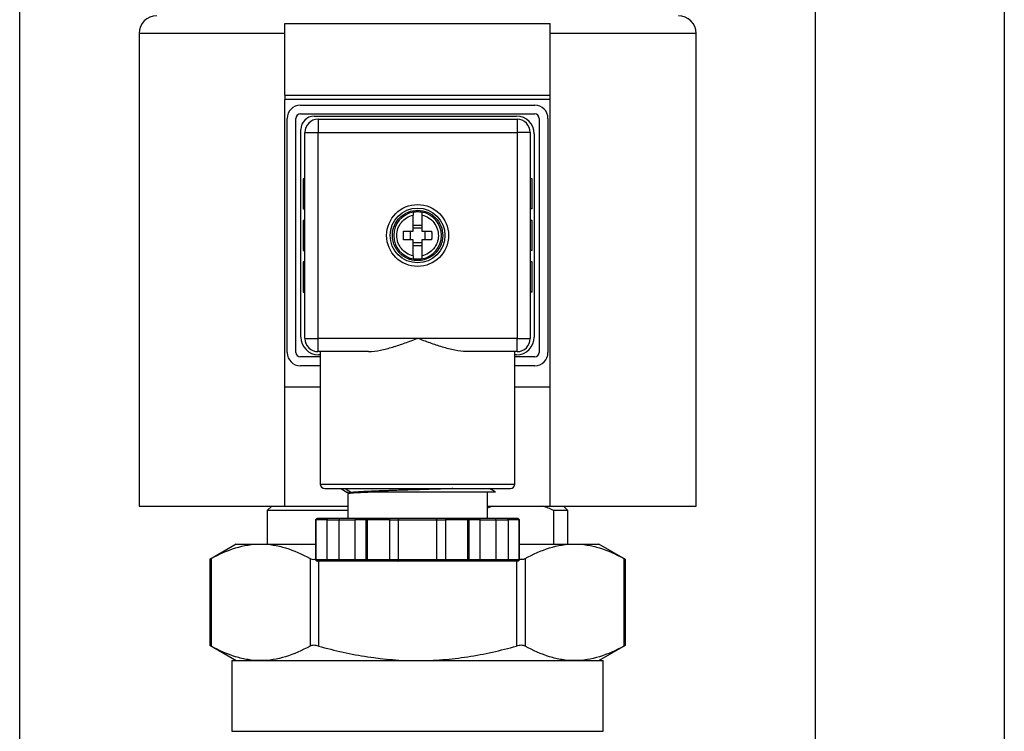
# Model space of a CAD drawing. Units: inches. Extents: x 0.2 to 10.8, y 0.2 to 8.3.
# Drawn here: x 8.6 to 10.8, y 4.7 to 6.3 of the extents above; entities that cross this region are included whole.
import ezdxf

# ---------------------------------------------------------------- set-up
doc = ezdxf.new("R2010")
doc.units = ezdxf.units.IN
doc.header["$MEASUREMENT"] = 0
doc.layers.add('SKETCH', color=7, linetype='Continuous')
doc.layers.add('TITLE_BLOCK', color=7, linetype='Continuous')
doc.styles.add('SLDTEXTSTYLE0', font='TXT', dxfattribs={"width": 0.75})
doc.dimstyles.new('SLDDIMSTYLE0', dxfattribs={"dimtxt": 0.125, "dimasz": 0.11811, "dimexe": 0, "dimexo": 0.0625, "dimgap": 0.03125, "dimtad": 0, "dimtih": 1, "dimtoh": 1, "dimlfac": 2, "dimrnd": 1e-09, "dimzin": 12, "dimdsep": 46, "dimtxsty": 'SLDTEXTSTYLE0', "dimsah": 1, "dimcen": 0.09, "dimadec": 0, "dimazin": 3, "dimtfac": 1, "dimtofl": 0, "dimtmove": 0, "dimatfit": 3, "dimfxl": 0, "dimfrac": 2, "dimtolj": 1, "dimtzin": 12, "dimarcsym": 0})

# ---------------------------------------------------------------- blocks, each defined once
blk = doc.blocks.new('_D')
at = {"layer": 'SKETCH'}
for p, q in [((8.6109, 4.5798), (8.6109, 7.3953)), ((10.3826, 4.5798), (10.3826, 7.3953)), ((9.5225, 7.3764), (9.4845, 7.3764)), ((9.4845, 7.3764), (9.4845, 7.178)), ((9.8458, 7.3764), (9.8839, 7.3764)), ((9.8839, 7.3764), (9.8839, 7.178)), ((8.6109, 7.2772), (9.0462, 7.2772)), ((10.3826, 7.2772), (9.9473, 7.2772)), ((9.4845, 7.178), (9.5225, 7.178)), ((9.8839, 7.178), (9.8458, 7.178))]:
    blk.add_line(p, q, dxfattribs=at)
for points in [[(8.6109, 7.2772), (8.729, 7.2575), (8.729, 7.2969)], [(10.3826, 7.2772), (10.2645, 7.2969), (10.2645, 7.2575)]]:
    blk.add_solid(points, dxfattribs=at)
at = {"layer": 'SKETCH', "char_height": 0.125, "attachment_point": 1, "style": 'SLDTEXTSTYLE0'}
for s, insert in [('3.54"', (9.0715, 7.3391)), ('90.0', (9.5225, 7.3391))]:
    blk.add_mtext(s, dxfattribs=dict(at, insert=insert))

msp = doc.modelspace()

# ---------------------------------------------------------------- linework, layer by layer
at = {"color": 7, "linetype": 'Continuous', "lineweight": 25}
for p, q in [((9.2015, 6.2826), (9.792, 6.2826)), ((9.2015, 6.1231), (9.2015, 6.2826)), ((9.792, 6.1231), (9.792, 6.2826)), ((8.8767, 6.2609), (8.8767, 5.2078)), ((10.1168, 5.2078), (10.1168, 6.2609)), ((9.2015, 6.1231), (9.792, 6.1231)), ((9.2015, 6.1231), (9.2015, 6.1133)), ((9.792, 6.1133), (9.792, 6.1231)), ((9.792, 6.1133), (9.2015, 6.1133)), ((9.2015, 5.4735), (9.2015, 6.1133)), ((9.2359, 6.101), (9.7576, 6.101)), ((9.792, 5.4735), (9.792, 6.1133)), ((9.2359, 6.0813), (9.7576, 6.0813)), ((9.2664, 6.0764), (9.7172, 6.0764)), ((9.2064, 5.5498), (9.2064, 6.0715)), ((9.2261, 5.5498), (9.2261, 6.0715)), ((9.2753, 6.0695), (9.2753, 6.04)), ((9.2753, 6.0695), (9.7182, 6.0695)), ((9.7182, 6.0695), (9.7182, 6.04)), ((9.7674, 6.0715), (9.7674, 5.5498)), ((9.7871, 6.0715), (9.7871, 5.5498)), ((9.2369, 5.5843), (9.2369, 6.0468)), ((9.2458, 6.04), (9.2753, 6.04)), ((9.2458, 5.5813), (9.2458, 6.04)), ((9.2753, 5.5813), (9.2753, 6.04)), ((9.2753, 6.04), (9.7182, 6.04)), ((9.7182, 6.04), (9.7182, 5.5813)), ((9.7477, 6.04), (9.7182, 6.04)), ((9.7477, 6.04), (9.7477, 5.5813)), ((9.7566, 6.037), (9.7566, 5.5843)), ((9.2418, 5.9366), (9.2418, 5.8697)), ((9.2458, 5.9366), (9.2418, 5.9366)), ((9.7517, 5.9366), (9.7477, 5.9366)), ((9.7517, 5.8697), (9.7517, 5.9366)), ((9.2418, 5.8697), (9.2458, 5.8697)), ((9.4869, 5.8628), (9.4869, 5.8629)), ((9.5066, 5.8629), (9.5066, 5.8628)), ((9.7517, 5.8697), (9.7477, 5.8697)), ((9.2458, 5.8441), (9.2418, 5.8441)), ((9.2418, 5.8441), (9.2418, 5.7772)), ((9.4869, 5.8334), (9.5066, 5.8334)), ((9.7517, 5.8441), (9.7477, 5.8441)), ((9.7517, 5.7772), (9.7517, 5.8441)), ((9.48, 5.8205), (9.48, 5.8008)), ((9.4869, 5.8274), (9.5066, 5.8274)), ((9.5135, 5.8008), (9.5135, 5.8205)), ((9.5066, 5.7939), (9.4869, 5.7939)), ((9.5066, 5.7878), (9.4869, 5.7878)), ((9.2418, 5.7772), (9.2458, 5.7772)), ((9.7517, 5.7772), (9.7477, 5.7772)), ((9.2458, 5.7516), (9.2418, 5.7516)), ((9.2418, 5.7516), (9.2418, 5.6846)), ((9.4869, 5.7584), (9.4869, 5.7585)), ((9.5066, 5.7585), (9.5066, 5.7584)), ((9.7517, 5.7516), (9.7477, 5.7516)), ((9.7517, 5.6846), (9.7517, 5.7516)), ((9.2418, 5.6846), (9.2458, 5.6846)), ((9.7517, 5.6846), (9.7477, 5.6846)), ((9.2458, 5.5813), (9.2753, 5.5813)), ((9.2753, 5.5518), (9.2753, 5.5813)), ((9.4968, 5.5813), (9.2753, 5.5813)), ((9.7182, 5.5813), (9.4968, 5.5813)), ((9.7182, 5.5518), (9.7182, 5.5813)), ((9.7182, 5.5813), (9.7477, 5.5813)), ((9.3876, 5.5518), (9.2753, 5.5518)), ((9.2802, 5.5518), (9.2802, 5.2565)), ((9.7182, 5.5518), (9.6059, 5.5518)), ((9.7133, 5.2565), (9.7133, 5.5518)), ((9.2802, 5.54), (9.2359, 5.54)), ((9.2802, 5.5449), (9.2763, 5.5449)), ((9.7172, 5.5449), (9.7133, 5.5449)), ((9.7576, 5.54), (9.7133, 5.54)), ((9.2802, 5.5203), (9.2359, 5.5203)), ((9.7576, 5.5203), (9.7133, 5.5203)), ((9.2015, 5.4735), (9.2802, 5.4735)), ((9.2015, 5.2078), (9.2015, 5.4735)), ((9.7133, 5.4735), (9.792, 5.4735)), ((9.792, 5.2078), (9.792, 5.4735)), ((9.3258, 5.2467), (9.3396, 5.2387)), ((9.4968, 5.2467), (9.4984, 5.2467)), ((9.3412, 5.2354), (9.3412, 5.1797)), ((9.3436, 5.2368), (9.3416, 5.2356)), ((9.6523, 5.1797), (9.6523, 5.2389)), ((8.8767, 5.2078), (9.2015, 5.2078)), ((9.172, 5.2078), (9.1621, 5.1979)), ((9.1621, 5.1979), (9.1621, 5.1231)), ((9.3412, 5.1979), (9.1621, 5.1979)), ((9.2015, 5.2078), (9.3412, 5.2078)), ((9.6523, 5.2078), (9.792, 5.2078)), ((9.6634, 5.2078), (9.6523, 5.2032)), ((9.792, 5.2078), (10.1168, 5.2078)), ((9.7994, 5.1979), (9.7994, 5.1231)), ((9.8314, 5.1979), (9.7994, 5.1979)), ((9.8314, 5.1979), (9.8216, 5.2078)), ((9.8314, 5.1231), (9.8314, 5.1979)), ((9.2699, 5.1768), (9.2699, 5.0882)), ((9.2953, 5.1768), (9.2703, 5.1768)), ((9.2703, 5.1768), (9.2703, 5.0882)), ((9.2972, 5.1797), (9.2729, 5.1797)), ((9.2953, 5.0882), (9.2953, 5.1768)), ((9.2953, 5.1768), (9.3222, 5.1768)), ((9.3241, 5.1797), (9.2972, 5.1797)), ((9.3222, 5.0882), (9.3222, 5.1768)), ((9.3605, 5.1797), (9.3241, 5.1797)), ((9.3823, 5.1768), (9.3573, 5.1768)), ((9.3573, 5.1768), (9.3573, 5.0882)), ((9.3848, 5.1797), (9.3605, 5.1797)), ((9.3848, 5.1768), (9.3823, 5.1768)), ((9.3823, 5.0882), (9.3823, 5.1768)), ((9.4335, 5.1797), (9.3848, 5.1797)), ((9.4348, 5.1768), (9.3848, 5.1768)), ((9.3848, 5.1768), (9.3848, 5.0882)), ((9.4532, 5.1797), (9.4335, 5.1797)), ((9.4348, 5.0882), (9.4348, 5.1768)), ((9.4348, 5.1768), (9.4544, 5.1768)), ((9.5403, 5.1797), (9.4532, 5.1797)), ((9.4544, 5.0882), (9.4544, 5.1768)), ((9.4544, 5.1768), (9.5391, 5.1768)), ((9.5391, 5.1768), (9.5391, 5.0882)), ((9.5391, 5.1768), (9.5588, 5.1768)), ((9.56, 5.1797), (9.5403, 5.1797)), ((9.6087, 5.1768), (9.5588, 5.1768)), ((9.5588, 5.1768), (9.5588, 5.0882)), ((9.6087, 5.1797), (9.56, 5.1797)), ((9.6331, 5.1797), (9.6087, 5.1797)), ((9.6087, 5.0882), (9.6087, 5.1768)), ((9.6113, 5.1768), (9.6087, 5.1768)), ((9.6113, 5.1768), (9.6113, 5.0882)), ((9.6362, 5.1768), (9.6113, 5.1768)), ((9.6694, 5.1797), (9.6331, 5.1797)), ((9.6362, 5.0882), (9.6362, 5.1768)), ((9.6963, 5.1797), (9.6694, 5.1797)), ((9.6714, 5.1768), (9.6714, 5.0882)), ((9.6714, 5.1768), (9.6982, 5.1768)), ((9.7207, 5.1797), (9.6963, 5.1797)), ((9.6982, 5.1768), (9.6982, 5.0882)), ((9.7232, 5.1768), (9.6982, 5.1768)), ((9.7232, 5.0882), (9.7232, 5.1768)), ((9.7236, 5.0882), (9.7236, 5.1768)), ((9.0932, 5.1231), (9.0342, 5.089)), ((9.0932, 5.1231), (9.1473, 5.1231)), ((9.1473, 5.1231), (9.2699, 5.1231)), ((9.7236, 5.1231), (9.8462, 5.1231)), ((9.8462, 5.1231), (9.9003, 5.1231)), ((9.9594, 5.089), (9.9003, 5.1231)), ((9.0342, 5.0891), (9.0342, 4.8973)), ((9.0371, 5.0906), (9.0371, 4.8958)), ((9.2575, 5.0906), (9.2575, 4.8958)), ((9.2953, 5.0882), (9.2703, 5.0882)), ((9.3222, 5.0882), (9.2953, 5.0882)), ((9.3823, 5.0882), (9.3573, 5.0882)), ((9.3848, 5.0882), (9.3823, 5.0882)), ((9.4348, 5.0882), (9.3848, 5.0882)), ((9.4544, 5.0882), (9.4348, 5.0882)), ((9.5391, 5.0882), (9.4544, 5.0882)), ((9.5588, 5.0882), (9.5391, 5.0882)), ((9.6087, 5.0882), (9.5588, 5.0882)), ((9.6113, 5.0882), (9.6087, 5.0882)), ((9.6362, 5.0882), (9.6113, 5.0882)), ((9.6982, 5.0882), (9.6714, 5.0882)), ((9.7232, 5.0882), (9.6982, 5.0882)), ((9.736, 5.0906), (9.736, 4.8958)), ((9.9564, 5.0906), (9.9564, 4.8958)), ((9.9594, 4.8973), (9.9594, 5.0891)), ((9.2972, 5.0852), (9.2729, 5.0852)), ((9.3241, 5.0852), (9.2972, 5.0852)), ((9.3605, 5.0852), (9.3241, 5.0852)), ((9.3848, 5.0852), (9.3605, 5.0852)), ((9.4335, 5.0852), (9.3848, 5.0852)), ((9.4532, 5.0852), (9.4335, 5.0852)), ((9.5403, 5.0852), (9.4532, 5.0852)), ((9.56, 5.0852), (9.5403, 5.0852)), ((9.6087, 5.0852), (9.56, 5.0852)), ((9.6331, 5.0852), (9.6087, 5.0852)), ((9.6694, 5.0852), (9.6331, 5.0852)), ((9.6963, 5.0852), (9.6694, 5.0852)), ((9.7207, 5.0852), (9.6963, 5.0852)), ((9.0342, 4.8974), (9.0932, 4.8633)), ((9.9003, 4.8633), (9.9594, 4.8974)), ((9.0834, 4.8633), (9.0834, 4.7058)), ((9.0834, 4.8633), (9.4968, 4.8633)), ((9.4968, 4.8633), (9.9101, 4.8633)), ((9.9101, 4.7058), (9.9101, 4.8633))]:
    msp.add_line(p, q, dxfattribs=at)
at = {"color": 8, "linetype": 'Continuous', "lineweight": 25}
for p, q in [((9.2015, 6.2609), (8.8767, 6.2609)), ((10.1168, 6.2609), (9.792, 6.2609)), ((9.2802, 5.2565), (9.7133, 5.2565)), ((9.2703, 5.1768), (9.2699, 5.1768)), ((9.3222, 5.1768), (9.3573, 5.1768)), ((9.6362, 5.1768), (9.6714, 5.1768)), ((9.7236, 5.1768), (9.7232, 5.1768)), ((9.2703, 5.0882), (9.2699, 5.0882)), ((9.3573, 5.0882), (9.3222, 5.0882)), ((9.6714, 5.0882), (9.6362, 5.0882)), ((9.7236, 5.0882), (9.7232, 5.0882)), ((9.2764, 5.0852), (9.2764, 4.8958)), ((9.7172, 5.0852), (9.7172, 4.8958)), ((9.0834, 4.7058), (9.4968, 4.7058)), ((9.4968, 4.7058), (9.9101, 4.7058))]:
    msp.add_line(p, q, dxfattribs=at)
at = {"color": 7, "linetype": 'Continuous', "lineweight": 25, "flags": 128}
for points in [[(9.3351, 5.2467), (9.3375, 5.2452), (9.3498, 5.2379)], [(9.3498, 5.2379), (9.348, 5.2368), (9.3461, 5.2357)]]:
    msp.add_lwpolyline(points, dxfattribs=at)
at = {"color": 7, "linetype": 'Continuous', "lineweight": 25}
for radius in [0.0689, 0.061]:
    msp.add_circle((9.4968, 5.8106), radius, dxfattribs=at)
for centre, radius, start, end in [((8.9161, 6.2609), 0.0394, 90, 180), ((10.0775, 6.2609), 0.0394, 0, 90), ((9.2359, 6.0715), 0.0295, 90, 180), ((9.7576, 6.0715), 0.0295, 0, 90), ((9.2359, 6.0715), 0.00984, 90, 180), ((9.2664, 6.0468), 0.0295, 90, 180), ((9.7172, 6.037), 0.0394, 0, 90), ((9.7576, 6.0715), 0.00984, 0, 90), ((9.2753, 6.04), 0.0295, 90, 180), ((9.7182, 6.04), 0.0295, 0, 90), ((9.4968, 5.8106), 0.0531, 100.6719, 259.3281), ((9.4968, 5.8106), 0.0531, 280.6719, 79.3281), ((9.2763, 5.5843), 0.0394, 180, 270), ((9.2753, 5.5813), 0.0295, 180, 270), ((9.7172, 5.5843), 0.0394, 270, 0), ((9.7182, 5.5813), 0.0295, 270, 0), ((9.2359, 5.5498), 0.0295, 180, 270), ((9.2359, 5.5498), 0.00984, 180, 270), ((9.7576, 5.5498), 0.00984, 270, 0), ((9.7576, 5.5498), 0.0295, 270, 0), ((9.2901, 5.2565), 0.00984, 180, 270), ((9.7035, 5.2565), 0.00984, 270, 0)]:
    msp.add_arc(centre, radius, start, end, dxfattribs=at)
for points, knots in [([(9.4407, 5.8116), (9.4408, 5.8189), (9.4424, 5.8262), (9.4482, 5.8396), (9.4524, 5.8457), (9.4629, 5.8559), (9.4691, 5.86), (9.4827, 5.8654), (9.49, 5.8668), (9.5046, 5.8667), (9.5119, 5.8652), (9.5253, 5.8595), (9.5315, 5.8553), (9.5417, 5.8449), (9.5459, 5.8387), (9.5514, 5.8252), (9.5529, 5.8179), (9.5529, 5.8106)], [0, 0, 0, 0, 0.125, 0.125, 0.25, 0.25, 0.375, 0.375, 0.5, 0.5, 0.625, 0.625, 0.75, 0.75, 0.875, 0.875, 1, 1, 1, 1]), ([(9.4869, 5.7653), (9.4818, 5.7665), (9.4769, 5.7684), (9.468, 5.774), (9.464, 5.7775), (9.4574, 5.7856), (9.4548, 5.7903), (9.4513, 5.8002), (9.4504, 5.8054), (9.4504, 5.8159), (9.4513, 5.8211), (9.4548, 5.831), (9.4574, 5.8356), (9.464, 5.8438), (9.468, 5.8473), (9.4769, 5.8528), (9.4818, 5.8548), (9.4869, 5.8559)], [0, 0, 0, 0, 0.125, 0.125, 0.25, 0.25, 0.375, 0.375, 0.5, 0.5, 0.625, 0.625, 0.75, 0.75, 0.875, 0.875, 1, 1, 1, 1]), ([(9.4869, 5.8628), (9.4869, 5.8627), (9.4869, 5.8626), (9.4869, 5.8621), (9.4869, 5.8615), (9.4869, 5.8604), (9.4869, 5.8586), (9.4869, 5.8568), (9.4869, 5.8559)], [0, 0, 0, 0, 0.124928, 0.247953, 0.3711, 0.496387, 0.744506, 1, 1, 1, 1]), ([(9.4869, 5.8205), (9.4869, 5.822), (9.4869, 5.8251), (9.4869, 5.8296), (9.4869, 5.8341), (9.4869, 5.8401), (9.4869, 5.8474), (9.4869, 5.8531), (9.4869, 5.8559)], [0, 0, 0, 0, 0.125014, 0.250028, 0.375042, 0.500056, 0.750028, 1, 1, 1, 1]), ([(9.5066, 5.8628), (9.5066, 5.8627), (9.5066, 5.8626), (9.5066, 5.8621), (9.5066, 5.8614), (9.5066, 5.8606), (9.5066, 5.8596), (9.5066, 5.8585), (9.5066, 5.8573), (9.5066, 5.8564), (9.5066, 5.8559)], [0, 0, 0, 0, 0.1265793, 0.2525945, 0.3781136, 0.5031968, 0.6278943, 0.7522448, 0.8762751, 1, 1, 1, 1]), ([(9.5066, 5.8559), (9.5066, 5.8545), (9.5066, 5.8517), (9.5066, 5.8474), (9.5066, 5.843), (9.5066, 5.8371), (9.5066, 5.8296), (9.5066, 5.8235), (9.5066, 5.8205)], [0, 0, 0, 0, 0.125014, 0.250028, 0.375042, 0.500056, 0.750028, 1, 1, 1, 1]), ([(9.5066, 5.8559), (9.5118, 5.8548), (9.5168, 5.8528), (9.5258, 5.8471), (9.5298, 5.8435), (9.5364, 5.8352), (9.539, 5.8304), (9.5424, 5.8204), (9.5432, 5.815), (9.5431, 5.8097)], [0, 0, 0, 0, 0.25, 0.25, 0.5, 0.5, 0.75, 0.75, 1, 1, 1, 1]), ([(9.5529, 5.8096), (9.5528, 5.8085), (9.5527, 5.8063), (9.5524, 5.8031), (9.5519, 5.8001), (9.5513, 5.7972), (9.5505, 5.7945), (9.5497, 5.7919), (9.5488, 5.7895), (9.5478, 5.7873), (9.5468, 5.7853), (9.5458, 5.7834), (9.5448, 5.7816), (9.5438, 5.78), (9.5428, 5.7785), (9.5419, 5.7772), (9.5409, 5.776), (9.5401, 5.775), (9.5393, 5.774), (9.5386, 5.7732), (9.5379, 5.7725), (9.5374, 5.7719), (9.5369, 5.7714), (9.5349, 5.7694), (9.5275, 5.7629), (9.5142, 5.7563), (9.4966, 5.7538), (9.4839, 5.7556), (9.4745, 5.759), (9.4687, 5.7619), (9.4632, 5.7655), (9.4582, 5.7697), (9.4537, 5.7745), (9.4498, 5.7797), (9.4465, 5.7854), (9.4439, 5.7914), (9.4421, 5.7977), (9.4409, 5.8041), (9.4407, 5.8085), (9.4407, 5.8106)], [0, 0, 0, 0, 0.01913, 0.037502, 0.055116, 0.071973, 0.088071, 0.103412, 0.117994, 0.131819, 0.144886, 0.157194, 0.168745, 0.179537, 0.189572, 0.198848, 0.207367, 0.215127, 0.222129, 0.228373, 0.233858, 0.238586, 0.242555, 0.245766, 0.287714, 0.409999, 0.494135, 0.589462, 0.626782, 0.664103, 0.701425, 0.738747, 0.77607, 0.813393, 0.850715, 0.888037, 0.925359, 0.96268, 1, 1, 1, 1]), ([(9.4655, 5.8008), (9.4654, 5.8021), (9.4653, 5.8047), (9.4653, 5.8087), (9.4653, 5.8126), (9.4653, 5.8165), (9.4654, 5.8192), (9.4655, 5.8205)], [0, 0, 0, 0, 0.200116, 0.400058, 0.599942, 0.799884, 1, 1, 1, 1]), ([(9.4655, 5.8205), (9.4669, 5.8205), (9.4696, 5.8205), (9.4738, 5.8205), (9.4781, 5.8205), (9.4825, 5.8205), (9.4854, 5.8205), (9.4869, 5.8205)], [0, 0, 0, 0, 0.195005, 0.392505, 0.592503, 0.795, 1, 1, 1, 1]), ([(9.5066, 5.8205), (9.5081, 5.8205), (9.511, 5.8205), (9.5154, 5.8205), (9.5197, 5.8205), (9.5239, 5.8205), (9.5267, 5.8205), (9.528, 5.8205)], [0, 0, 0, 0, 0.205, 0.407497, 0.607495, 0.804995, 1, 1, 1, 1]), ([(9.5431, 5.8097), (9.543, 5.8045), (9.542, 5.7994), (9.5384, 5.7897), (9.5358, 5.7852), (9.5293, 5.7772), (9.5253, 5.7738), (9.5165, 5.7684), (9.5116, 5.7664), (9.5066, 5.7653)], [0, 0, 0, 0, 0.25, 0.25, 0.5, 0.5, 0.75, 0.75, 1, 1, 1, 1]), ([(9.528, 5.8205), (9.5281, 5.8192), (9.5282, 5.8165), (9.5283, 5.8126), (9.5283, 5.8087), (9.5282, 5.8047), (9.5281, 5.8021), (9.528, 5.8008)], [0, 0, 0, 0, 0.200116, 0.400058, 0.599942, 0.799884, 1, 1, 1, 1]), ([(9.4869, 5.8008), (9.4854, 5.8008), (9.4825, 5.8008), (9.4781, 5.8008), (9.4738, 5.8008), (9.4696, 5.8008), (9.4669, 5.8008), (9.4655, 5.8008)], [0, 0, 0, 0, 0.205, 0.407497, 0.607495, 0.804995, 1, 1, 1, 1]), ([(9.4869, 5.7653), (9.4869, 5.7667), (9.4869, 5.7696), (9.4869, 5.7739), (9.4869, 5.7782), (9.4869, 5.7841), (9.4869, 5.7916), (9.4869, 5.7977), (9.4869, 5.8008)], [0, 0, 0, 0, 0.1250139, 0.2500278, 0.3750418, 0.5000557, 0.7500279, 1, 1, 1, 1]), ([(9.528, 5.8008), (9.5267, 5.8008), (9.5239, 5.8008), (9.5197, 5.8008), (9.5154, 5.8008), (9.511, 5.8008), (9.5081, 5.8008), (9.5066, 5.8008)], [0, 0, 0, 0, 0.195005, 0.392505, 0.592503, 0.795, 1, 1, 1, 1]), ([(9.5066, 5.8008), (9.5066, 5.7993), (9.5066, 5.7962), (9.5066, 5.7917), (9.5066, 5.7871), (9.5066, 5.7812), (9.5066, 5.7738), (9.5066, 5.7682), (9.5066, 5.7653)], [0, 0, 0, 0, 0.125014, 0.250028, 0.375042, 0.500056, 0.750028, 1, 1, 1, 1]), ([(9.4869, 5.7653), (9.4869, 5.7649), (9.4869, 5.764), (9.4869, 5.7627), (9.4869, 5.7616), (9.4869, 5.7603), (9.4869, 5.759), (9.4869, 5.7587), (9.4869, 5.7585)], [0, 0, 0, 0, 0.127678, 0.252962, 0.377864, 0.504414, 0.749568, 1, 1, 1, 1]), ([(9.5066, 5.7653), (9.5066, 5.7649), (9.5066, 5.764), (9.5066, 5.7628), (9.5066, 5.7616), (9.5066, 5.7607), (9.5066, 5.7598), (9.5066, 5.7592), (9.5066, 5.7587), (9.5066, 5.7586), (9.5066, 5.7585)], [0, 0, 0, 0, 0.123725, 0.247755, 0.372106, 0.496803, 0.621886, 0.747405, 0.873421, 1, 1, 1, 1]), ([(9.3876, 5.5518), (9.3963, 5.5518), (9.4051, 5.553), (9.4231, 5.5567), (9.4323, 5.5592), (9.4506, 5.5648), (9.4598, 5.5679), (9.4736, 5.5728), (9.4782, 5.5745), (9.4874, 5.5779), (9.4921, 5.5796), (9.4968, 5.5813)], [0, 0, 0, 0, 0.25, 0.25, 0.5, 0.5, 0.75, 0.75, 0.875, 0.875, 1, 1, 1, 1]), ([(9.6059, 5.5518), (9.5973, 5.5518), (9.5884, 5.553), (9.5705, 5.5567), (9.5612, 5.5592), (9.5429, 5.5648), (9.5338, 5.5679), (9.52, 5.5728), (9.5153, 5.5745), (9.5061, 5.5779), (9.5014, 5.5796), (9.4968, 5.5813)], [0, 0, 0, 0, 0.25, 0.25, 0.5, 0.5, 0.75, 0.75, 0.875, 0.875, 1, 1, 1, 1]), ([(9.2901, 5.2467), (9.2901, 5.2467), (9.2902, 5.2467), (9.2905, 5.2467), (9.2911, 5.2467), (9.2919, 5.2467), (9.2931, 5.2467), (9.2946, 5.2467), (9.2971, 5.2467), (9.3027, 5.2467), (9.3115, 5.2467), (9.321, 5.2467), (9.3268, 5.2467), (9.3301, 5.2467), (9.3324, 5.2467), (9.3337, 5.2467), (9.3352, 5.2467), (9.3371, 5.2467), (9.3393, 5.2467), (9.3419, 5.2467), (9.3448, 5.2467), (9.3481, 5.2467), (9.3519, 5.2467), (9.356, 5.2467), (9.3606, 5.2467), (9.3657, 5.2467), (9.3713, 5.2467), (9.3775, 5.2467), (9.3841, 5.2467), (9.3914, 5.2467), (9.3992, 5.2467), (9.4076, 5.2467), (9.4167, 5.2467), (9.4264, 5.2467), (9.4366, 5.2467), (9.4475, 5.2467), (9.459, 5.2467), (9.4711, 5.2467), (9.4838, 5.2467), (9.4924, 5.2467), (9.4968, 5.2467)], [0, 0, 0, 0, 0.021075, 0.042151, 0.063226, 0.084302, 0.105377, 0.131757, 0.158135, 0.209335, 0.311446, 0.359764, 0.384156, 0.407937, 0.412874, 0.419237, 0.427027, 0.436244, 0.446888, 0.45896, 0.472458, 0.487382, 0.503734, 0.521513, 0.540718, 0.561351, 0.58341, 0.606896, 0.631808, 0.658147, 0.685913, 0.715106, 0.745725, 0.777771, 0.811243, 0.846141, 0.882467, 0.920218, 0.959396, 1, 1, 1, 1]), ([(9.5755, 5.2467), (9.5739, 5.2466), (9.5698, 5.2464), (9.563, 5.2462), (9.5554, 5.2459), (9.5371, 5.2453), (9.5065, 5.2444), (9.476, 5.2434), (9.4577, 5.2429), (9.4494, 5.2426), (9.4401, 5.2423), (9.4324, 5.242), (9.4276, 5.2419), (9.4259, 5.2418), (9.4229, 5.2417), (9.418, 5.2415), (9.411, 5.2413), (9.4042, 5.241), (9.3977, 5.2407), (9.3832, 5.2401), (9.3701, 5.2395), (9.3601, 5.2388), (9.3561, 5.2385), (9.353, 5.2383), (9.3511, 5.238), (9.3501, 5.2379), (9.3498, 5.2379), (9.3498, 5.2379)], [0, 0, 0, 0, 0.020712, 0.050485, 0.080307, 0.110176, 0.258405, 0.406626, 0.430335, 0.459005, 0.497591, 0.534994, 0.549306, 0.554462, 0.555118, 0.584709, 0.614354, 0.644054, 0.673812, 0.703624, 0.851627, 0.894682, 0.930408, 0.958808, 0.987659, 0.998463, 1, 1, 1, 1]), ([(9.4984, 5.2467), (9.5033, 5.2467), (9.5131, 5.2467), (9.5276, 5.2467), (9.542, 5.2467), (9.5634, 5.2467), (9.5911, 5.2467), (9.6239, 5.2467), (9.6489, 5.2467), (9.6674, 5.2467), (9.6772, 5.2467), (9.6835, 5.2467), (9.6869, 5.2467), (9.69, 5.2467), (9.6928, 5.2467), (9.6952, 5.2467), (9.6967, 5.2467), (9.6977, 5.2467), (9.6999, 5.2467), (9.7028, 5.2467), (9.7032, 5.2467), (9.7034, 5.2467)], [0, 0, 0, 0, 0.045403, 0.090804, 0.136083, 0.181587, 0.296394, 0.411202, 0.539869, 0.612311, 0.690101, 0.715756, 0.741411, 0.767066, 0.792712, 0.818357, 0.844, 0.8454, 0.855717, 0.933196, 1, 1, 1, 1]), ([(9.6704, 5.239), (9.6672, 5.2408), (9.6628, 5.2433), (9.6584, 5.2459), (9.6571, 5.2467)], [0, 0, 0, 0, 0.70378, 1, 1, 1, 1]), ([(9.3396, 5.2388), (9.3395, 5.2388), (9.3382, 5.2388), (9.3402, 5.2388), (9.3419, 5.2388)], [0, 0, 0, 0, 0.097001, 1, 1, 1, 1]), ([(9.3438, 5.2366), (9.3434, 5.2367), (9.3399, 5.2374), (9.341, 5.2381), (9.3419, 5.2388)], [0, 0, 0, 0, 0.104044, 1, 1, 1, 1]), ([(9.3461, 5.2357), (9.3443, 5.2357), (9.3416, 5.2356), (9.3417, 5.2355), (9.3417, 5.2354)], [0, 0, 0, 0, 0.6523626, 1, 1, 1, 1]), ([(9.3498, 5.2379), (9.3477, 5.2377), (9.3445, 5.2373), (9.3442, 5.2369), (9.344, 5.2368)], [0, 0, 0, 0, 0.6511987, 1, 1, 1, 1]), ([(9.4001, 5.2388), (9.3869, 5.2383), (9.3755, 5.2378), (9.3572, 5.2367), (9.3503, 5.2362), (9.3461, 5.2357)], [0, 0, 0, 0, 0.5, 0.5, 1, 1, 1, 1]), ([(9.6703, 5.2388), (9.6702, 5.2388), (9.6701, 5.2388), (9.6643, 5.2388), (9.6542, 5.2388), (9.6397, 5.2388), (9.6216, 5.2388), (9.6003, 5.2388), (9.5764, 5.2388), (9.5507, 5.2388), (9.5238, 5.2388), (9.4965, 5.2388), (9.4697, 5.2388), (9.4442, 5.2388), (9.4205, 5.2388), (9.4069, 5.2388), (9.4001, 5.2388)], [0, 0, 0, 0, 0.0561579, 0.1317318, 0.2067075, 0.281324, 0.3553817, 0.4291739, 0.5022918, 0.5751397, 0.6475175, 0.7194785, 0.7909879, 0.8614773, 0.9311431, 1, 1, 1, 1]), ([(9.2703, 5.1768), (9.2703, 5.1775), (9.2706, 5.1783), (9.2715, 5.1794), (9.2722, 5.1797), (9.2729, 5.1797)], [0, 0, 0, 0, 0.5, 0.5, 1, 1, 1, 1]), ([(9.2729, 5.1797), (9.2722, 5.1797), (9.2715, 5.1794), (9.2706, 5.1783), (9.2703, 5.1775), (9.2703, 5.1768)], [0, 0, 0, 0, 0.5, 0.5, 1, 1, 1, 1]), ([(9.2972, 5.1797), (9.2971, 5.1797), (9.2968, 5.1797), (9.2964, 5.1795), (9.2961, 5.1792), (9.2957, 5.1788), (9.2954, 5.178), (9.2953, 5.1772), (9.2953, 5.1768)], [0, 0, 0, 0, 0.15653, 0.292045, 0.406571, 0.500172, 0.760078, 1, 1, 1, 1]), ([(9.3241, 5.1797), (9.324, 5.1797), (9.3237, 5.1797), (9.3233, 5.1795), (9.323, 5.1792), (9.3226, 5.1788), (9.3223, 5.178), (9.3222, 5.1772), (9.3222, 5.1768)], [0, 0, 0, 0, 0.15653, 0.292045, 0.406571, 0.500172, 0.760078, 1, 1, 1, 1]), ([(9.3605, 5.1797), (9.3602, 5.1797), (9.3597, 5.1797), (9.3591, 5.1795), (9.3586, 5.1792), (9.358, 5.1788), (9.3574, 5.178), (9.3573, 5.1772), (9.3573, 5.1768)], [0, 0, 0, 0, 0.15653, 0.292045, 0.406571, 0.500172, 0.760078, 1, 1, 1, 1]), ([(9.3848, 5.1797), (9.3841, 5.1797), (9.3835, 5.1794), (9.3825, 5.1783), (9.3823, 5.1775), (9.3823, 5.1768)], [0, 0, 0, 0, 0.5, 0.5, 1, 1, 1, 1]), ([(9.3848, 5.1768), (9.3848, 5.1775), (9.3848, 5.1783), (9.3848, 5.1794), (9.3848, 5.1797), (9.3848, 5.1797)], [0, 0, 0, 0, 0.5, 0.5, 1, 1, 1, 1]), ([(9.4335, 5.1797), (9.4336, 5.1797), (9.4338, 5.1797), (9.434, 5.1795), (9.4342, 5.1792), (9.4345, 5.1788), (9.4347, 5.178), (9.4347, 5.1772), (9.4348, 5.1768)], [0, 0, 0, 0, 0.15653, 0.292045, 0.406571, 0.500172, 0.760078, 1, 1, 1, 1]), ([(9.4532, 5.1797), (9.4533, 5.1797), (9.4535, 5.1797), (9.4537, 5.1795), (9.4539, 5.1792), (9.4541, 5.1788), (9.4544, 5.178), (9.4544, 5.1772), (9.4544, 5.1768)], [0, 0, 0, 0, 0.15653, 0.292045, 0.406571, 0.500172, 0.760078, 1, 1, 1, 1]), ([(9.5391, 5.1768), (9.5391, 5.177), (9.5391, 5.1773), (9.5392, 5.1779), (9.5393, 5.1785), (9.5395, 5.179), (9.5398, 5.1796), (9.5401, 5.1797), (9.5403, 5.1797)], [0, 0, 0, 0, 0.118344, 0.241056, 0.368839, 0.502318, 0.709613, 1, 1, 1, 1]), ([(9.56, 5.1797), (9.5599, 5.1797), (9.5597, 5.1797), (9.5595, 5.1795), (9.5593, 5.1792), (9.5591, 5.1788), (9.5588, 5.178), (9.5588, 5.1772), (9.5588, 5.1768)], [0, 0, 0, 0, 0.15653, 0.292045, 0.406571, 0.500172, 0.760078, 1, 1, 1, 1]), ([(9.6087, 5.1797), (9.6087, 5.1797), (9.6087, 5.1794), (9.6087, 5.1783), (9.6087, 5.1775), (9.6087, 5.1768)], [0, 0, 0, 0, 0.5, 0.5, 1, 1, 1, 1]), ([(9.6113, 5.1768), (9.6113, 5.1775), (9.611, 5.1783), (9.61, 5.1794), (9.6094, 5.1797), (9.6087, 5.1797)], [0, 0, 0, 0, 0.5, 0.5, 1, 1, 1, 1]), ([(9.6331, 5.1797), (9.6333, 5.1797), (9.6338, 5.1797), (9.6344, 5.1795), (9.6349, 5.1792), (9.6355, 5.1788), (9.6361, 5.178), (9.6362, 5.1772), (9.6362, 5.1768)], [0, 0, 0, 0, 0.15653, 0.292045, 0.406571, 0.500172, 0.760078, 1, 1, 1, 1]), ([(9.6714, 5.1768), (9.6713, 5.177), (9.6713, 5.1773), (9.6712, 5.1779), (9.671, 5.1785), (9.6707, 5.179), (9.6702, 5.1796), (9.6697, 5.1797), (9.6694, 5.1797)], [0, 0, 0, 0, 0.118344, 0.241056, 0.368839, 0.502318, 0.709613, 1, 1, 1, 1]), ([(9.6963, 5.1797), (9.6964, 5.1797), (9.6967, 5.1797), (9.6971, 5.1795), (9.6974, 5.1792), (9.6978, 5.1788), (9.6982, 5.178), (9.6982, 5.1772), (9.6982, 5.1768)], [0, 0, 0, 0, 0.15653, 0.292045, 0.406571, 0.500172, 0.760078, 1, 1, 1, 1]), ([(9.7207, 5.1797), (9.7213, 5.1797), (9.722, 5.1794), (9.7229, 5.1783), (9.7232, 5.1775), (9.7232, 5.1768)], [0, 0, 0, 0, 0.5, 0.5, 1, 1, 1, 1]), ([(9.7232, 5.1768), (9.7232, 5.1775), (9.7229, 5.1783), (9.722, 5.1794), (9.7213, 5.1797), (9.7207, 5.1797)], [0, 0, 0, 0, 0.5, 0.5, 1, 1, 1, 1]), ([(9.0371, 5.0906), (9.0552, 5.1006), (9.0733, 5.1088), (9.11, 5.1201), (9.1286, 5.1231), (9.1473, 5.1231)], [0, 0, 0, 0, 0.5, 0.5, 1, 1, 1, 1]), ([(9.1473, 5.1231), (9.1566, 5.1231), (9.166, 5.1224), (9.1846, 5.1194), (9.1938, 5.1172), (9.2213, 5.1088), (9.2395, 5.1006), (9.2575, 5.0906)], [0, 0, 0, 0, 0.25, 0.25, 0.5, 0.5, 1, 1, 1, 1]), ([(9.736, 5.0906), (9.7541, 5.1006), (9.7723, 5.1088), (9.809, 5.1201), (9.8275, 5.1231), (9.8462, 5.1231)], [0, 0, 0, 0, 0.5, 0.5, 1, 1, 1, 1]), ([(9.8462, 5.1231), (9.8555, 5.1231), (9.8649, 5.1224), (9.8835, 5.1194), (9.8927, 5.1172), (9.9203, 5.1088), (9.9384, 5.1006), (9.9564, 5.0906)], [0, 0, 0, 0, 0.25, 0.25, 0.5, 0.5, 1, 1, 1, 1]), ([(9.0344, 5.0891), (9.0343, 5.0891), (9.034, 5.089), (9.0352, 5.0896), (9.0366, 5.0904), (9.0371, 5.0906)], [0, 0, 0, 0, 0.159017, 0.718018, 1, 1, 1, 1]), ([(9.2575, 5.0906), (9.2587, 5.0901), (9.2612, 5.0891), (9.2659, 5.0888), (9.269, 5.0893), (9.2699, 5.0894)], [0, 0, 0, 0, 0.40813, 0.817341, 1, 1, 1, 1]), ([(9.2729, 5.0852), (9.2722, 5.0852), (9.2715, 5.0856), (9.2706, 5.0866), (9.2703, 5.0874), (9.2703, 5.0882)], [0, 0, 0, 0, 0.5, 0.5, 1, 1, 1, 1]), ([(9.2703, 5.0882), (9.2703, 5.0874), (9.2706, 5.0866), (9.2715, 5.0856), (9.2722, 5.0852), (9.2729, 5.0852)], [0, 0, 0, 0, 0.5, 0.5, 1, 1, 1, 1]), ([(9.2972, 5.0852), (9.2971, 5.0853), (9.2968, 5.0853), (9.2964, 5.0855), (9.2961, 5.0858), (9.2957, 5.0862), (9.2954, 5.087), (9.2953, 5.0878), (9.2953, 5.0882)], [0, 0, 0, 0, 0.15653, 0.292045, 0.406571, 0.500172, 0.760064, 1, 1, 1, 1]), ([(9.3241, 5.0852), (9.324, 5.0853), (9.3237, 5.0853), (9.3233, 5.0855), (9.323, 5.0858), (9.3226, 5.0862), (9.3223, 5.087), (9.3222, 5.0878), (9.3222, 5.0882)], [0, 0, 0, 0, 0.15653, 0.292045, 0.406571, 0.500172, 0.760064, 1, 1, 1, 1]), ([(9.3605, 5.0852), (9.3602, 5.0853), (9.3597, 5.0853), (9.3591, 5.0855), (9.3586, 5.0858), (9.358, 5.0862), (9.3574, 5.087), (9.3573, 5.0878), (9.3573, 5.0882)], [0, 0, 0, 0, 0.15653, 0.292045, 0.406571, 0.500172, 0.760064, 1, 1, 1, 1]), ([(9.3823, 5.0882), (9.3823, 5.0874), (9.3825, 5.0866), (9.3835, 5.0856), (9.3841, 5.0852), (9.3848, 5.0852)], [0, 0, 0, 0, 0.5, 0.5, 1, 1, 1, 1]), ([(9.3848, 5.0852), (9.3848, 5.0852), (9.3848, 5.0856), (9.3848, 5.0866), (9.3848, 5.0874), (9.3848, 5.0882)], [0, 0, 0, 0, 0.5, 0.5, 1, 1, 1, 1]), ([(9.4335, 5.0852), (9.4336, 5.0853), (9.4338, 5.0853), (9.434, 5.0855), (9.4342, 5.0858), (9.4345, 5.0862), (9.4347, 5.087), (9.4347, 5.0878), (9.4348, 5.0882)], [0, 0, 0, 0, 0.15653, 0.292045, 0.406571, 0.500172, 0.760064, 1, 1, 1, 1]), ([(9.4532, 5.0852), (9.4533, 5.0853), (9.4535, 5.0853), (9.4537, 5.0855), (9.4539, 5.0858), (9.4541, 5.0862), (9.4544, 5.087), (9.4544, 5.0878), (9.4544, 5.0882)], [0, 0, 0, 0, 0.15653, 0.292045, 0.406571, 0.500172, 0.760064, 1, 1, 1, 1]), ([(9.5403, 5.0852), (9.5402, 5.0853), (9.54, 5.0853), (9.5398, 5.0855), (9.5396, 5.0858), (9.5394, 5.0862), (9.5391, 5.087), (9.5391, 5.0878), (9.5391, 5.0882)], [0, 0, 0, 0, 0.15653, 0.292045, 0.406571, 0.500172, 0.760064, 1, 1, 1, 1]), ([(9.56, 5.0852), (9.5599, 5.0853), (9.5597, 5.0853), (9.5595, 5.0855), (9.5593, 5.0858), (9.5591, 5.0862), (9.5588, 5.087), (9.5588, 5.0878), (9.5588, 5.0882)], [0, 0, 0, 0, 0.15653, 0.292045, 0.406571, 0.500172, 0.760064, 1, 1, 1, 1]), ([(9.6087, 5.0882), (9.6087, 5.0874), (9.6087, 5.0866), (9.6087, 5.0856), (9.6087, 5.0852), (9.6087, 5.0852)], [0, 0, 0, 0, 0.5, 0.5, 1, 1, 1, 1]), ([(9.6087, 5.0852), (9.6094, 5.0852), (9.61, 5.0856), (9.611, 5.0866), (9.6113, 5.0874), (9.6113, 5.0882)], [0, 0, 0, 0, 0.5, 0.5, 1, 1, 1, 1]), ([(9.6331, 5.0852), (9.6333, 5.0853), (9.6338, 5.0853), (9.6344, 5.0855), (9.6349, 5.0858), (9.6355, 5.0862), (9.6361, 5.087), (9.6362, 5.0878), (9.6362, 5.0882)], [0, 0, 0, 0, 0.15653, 0.292045, 0.406571, 0.500172, 0.760064, 1, 1, 1, 1]), ([(9.6694, 5.0852), (9.6696, 5.0853), (9.6698, 5.0853), (9.6702, 5.0855), (9.6705, 5.0858), (9.6709, 5.0862), (9.6713, 5.087), (9.6713, 5.0878), (9.6714, 5.0882)], [0, 0, 0, 0, 0.15653, 0.292045, 0.406571, 0.500172, 0.760064, 1, 1, 1, 1]), ([(9.6963, 5.0852), (9.6964, 5.0853), (9.6967, 5.0853), (9.6971, 5.0855), (9.6974, 5.0858), (9.6978, 5.0862), (9.6981, 5.087), (9.6982, 5.0878), (9.6982, 5.0882)], [0, 0, 0, 0, 0.15653, 0.292045, 0.406571, 0.500172, 0.760064, 1, 1, 1, 1]), ([(9.7232, 5.0882), (9.7232, 5.0874), (9.7229, 5.0866), (9.722, 5.0856), (9.7213, 5.0852), (9.7207, 5.0852)], [0, 0, 0, 0, 0.5, 0.5, 1, 1, 1, 1]), ([(9.7207, 5.0852), (9.7213, 5.0852), (9.722, 5.0856), (9.7229, 5.0866), (9.7232, 5.0874), (9.7232, 5.0882)], [0, 0, 0, 0, 0.5, 0.5, 1, 1, 1, 1]), ([(9.7236, 5.0893), (9.7262, 5.089), (9.7287, 5.0889), (9.7329, 5.0894), (9.7347, 5.0899), (9.736, 5.0906)], [0, 0, 0, 0, 0.5, 0.5, 1, 1, 1, 1]), ([(9.9564, 5.0906), (9.9574, 5.0901), (9.9591, 5.0892), (9.9591, 5.0892), (9.9592, 5.0891)], [0, 0, 0, 0, 0.579001, 1, 1, 1, 1]), ([(9.0371, 4.8958), (9.0361, 4.8963), (9.0344, 4.8972), (9.0344, 4.8973), (9.0344, 4.8973)], [0, 0, 0, 0, 0.579, 1, 1, 1, 1]), ([(9.1473, 4.8633), (9.138, 4.8633), (9.1286, 4.864), (9.11, 4.867), (9.1008, 4.8692), (9.0732, 4.8776), (9.0551, 4.8858), (9.0371, 4.8958)], [0, 0, 0, 0, 0.25, 0.25, 0.5, 0.5, 1, 1, 1, 1]), ([(9.2575, 4.8958), (9.2394, 4.8858), (9.2212, 4.8776), (9.1845, 4.8663), (9.166, 4.8633), (9.1473, 4.8633)], [0, 0, 0, 0, 0.5, 0.5, 1, 1, 1, 1]), ([(9.2764, 4.8958), (9.2745, 4.8963), (9.2726, 4.8967), (9.2689, 4.8972), (9.2671, 4.8974), (9.2621, 4.8974), (9.2594, 4.8968), (9.2575, 4.8958)], [0, 0, 0, 0, 0.25, 0.25, 0.5, 0.5, 1, 1, 1, 1]), ([(9.2764, 4.8958), (9.2943, 4.8908), (9.3125, 4.8862), (9.3491, 4.8782), (9.3674, 4.8747), (9.4226, 4.8663), (9.4596, 4.8633), (9.4968, 4.8633)], [0, 0, 0, 0, 0.25, 0.25, 0.5, 0.5, 1, 1, 1, 1]), ([(9.4968, 4.8633), (9.5154, 4.8633), (9.534, 4.864), (9.5715, 4.867), (9.5901, 4.8692), (9.6453, 4.8777), (9.6815, 4.8859), (9.7172, 4.8958)], [0, 0, 0, 0, 0.25, 0.25, 0.5, 0.5, 1, 1, 1, 1]), ([(9.736, 4.8958), (9.7351, 4.8963), (9.734, 4.8967), (9.7313, 4.8972), (9.7297, 4.8974), (9.7248, 4.8974), (9.7209, 4.8968), (9.7172, 4.8958)], [0, 0, 0, 0, 0.25, 0.25, 0.5, 0.5, 1, 1, 1, 1]), ([(9.8462, 4.8633), (9.8369, 4.8633), (9.8275, 4.864), (9.809, 4.867), (9.7997, 4.8692), (9.7722, 4.8776), (9.754, 4.8858), (9.736, 4.8958)], [0, 0, 0, 0, 0.25, 0.25, 0.5, 0.5, 1, 1, 1, 1]), ([(9.9564, 4.8958), (9.9384, 4.8858), (9.9202, 4.8776), (9.8835, 4.8663), (9.865, 4.8633), (9.8462, 4.8633)], [0, 0, 0, 0, 0.5, 0.5, 1, 1, 1, 1]), ([(9.9592, 4.8973), (9.9592, 4.8973), (9.9595, 4.8975), (9.9583, 4.8968), (9.9569, 4.896), (9.9564, 4.8958)], [0, 0, 0, 0, 0.159017, 0.71802, 1, 1, 1, 1])]:
    msp.add_open_spline(points, degree=3, knots=knots, dxfattribs=at)
for points in [[(9.4869, 5.8629), (9.4902, 5.8635), (9.4935, 5.8638), (9.4968, 5.8638)], [(9.4968, 5.8638), (9.5001, 5.8638), (9.5034, 5.8635), (9.5066, 5.8629)], [(9.4407, 5.8106), (9.4407, 5.811), (9.4407, 5.8113), (9.4407, 5.8116)], [(9.5529, 5.8106), (9.5529, 5.8103), (9.5529, 5.81), (9.5529, 5.8096)], [(9.4968, 5.7575), (9.4935, 5.7575), (9.4902, 5.7578), (9.4869, 5.7584)], [(9.5066, 5.7584), (9.5034, 5.7578), (9.5001, 5.7575), (9.4968, 5.7575)], [(9.7994, 5.1979), (9.7916, 5.2017), (9.7836, 5.205), (9.7756, 5.2078)]]:
    msp.add_open_spline(points, degree=3, dxfattribs=at)
at = {"layer": 'TITLE_BLOCK'}
msp.add_line((10.8031, 8.3031), (10.8031, 0.1969), dxfattribs=at)

# ---------------------------------------------------------------- dimensions: what is measured, and where the dimension line sits
at = {"layer": 'SKETCH'}
dim = msp.add_linear_dim(base=(10.3826, 7.2772), p1=(8.6109, 4.5405), p2=(10.3826, 4.5405), angle=0, dimstyle='SLDDIMSTYLE0', dxfattribs=at)
dim.commit()
dim.dimension.update_dxf_attribs({"geometry": '_D', "text_midpoint": (9.4968, 7.2772), "dimtype": 160})

doc.saveas('drawing.dxf')
